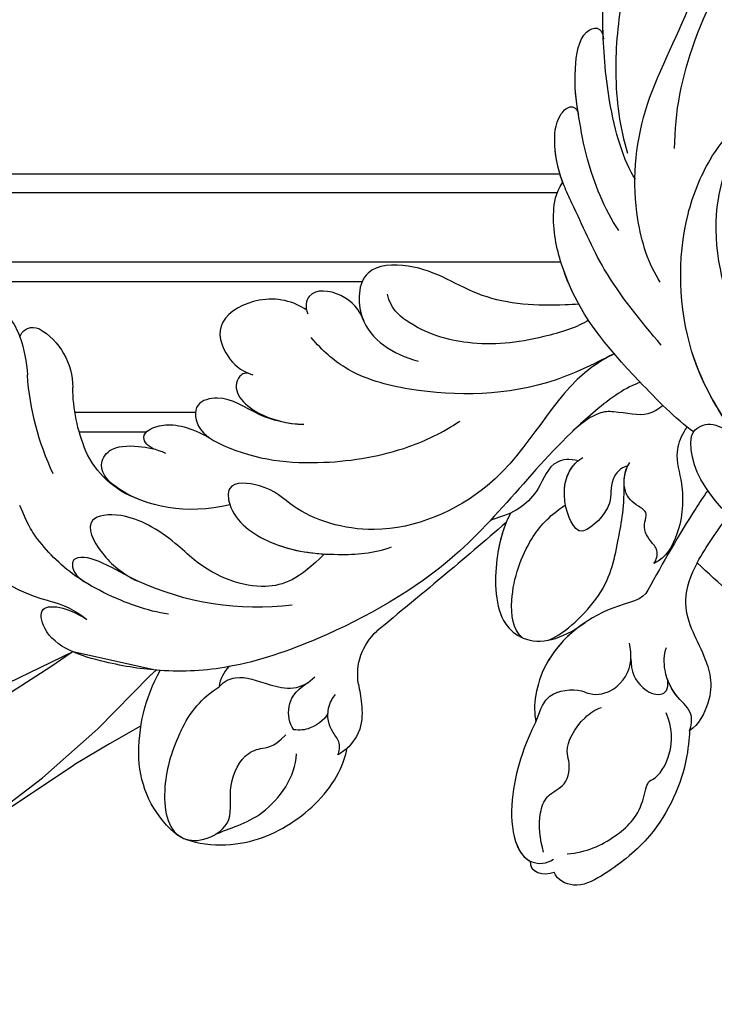
# Model space of a CAD drawing. Units: millimetres. Extents: x 4355 to 7715, y 1010 to 2198.
# Drawn here: x 7538 to 7546, y 1694 to 1706 of the extents above; entities that cross this region are included whole.
import ezdxf
from ezdxf.xclip import XClip

# ---------------------------------------------------------------- set-up
doc = ezdxf.new("R2010")
doc.units = ezdxf.units.MM
doc.header["$XCLIPFRAME"] = 2
doc.linetypes.add('DOT', pattern=[6.35, 0, -6.35])
doc.layers.add('H-08.木作(細線)', color=8, linetype='Continuous')
doc.layers.add('格子', color=1, linetype='Continuous')

# ---------------------------------------------------------------- blocks, each defined once
blk = doc.blocks.new('格子')
at = {"layer": '格子', "linetype": 'DOT', "ltscale": 2.5}
blk.add_lwpolyline([(0, -200), (3000, -200)], dxfattribs=at)
blk = doc.blocks.new('SE-21112L-d')
at = {"layer": 'H-08.木作(細線)'}
for centre, radius, start, end in [((134.0831975007131, 9.970336180160757), 17.59485165797007, 122.1803972835116, 152.4597907241092), ((-49.24703567565666, 152.0222885969733), 210.2250737775402, 314.9477291098165, 321.6253719030467), ((212.8683667927835, -77.27135706993727), 131.4228826289216, 133.0275466025077, 137.9957448240853), ((53.53265133753303, 49.66192960569492), 72.2095887202725, 301.4746102748515, 334.0867974871127), ((-24.51556460686334, 122.5221663110244), 178.9766890963501, 310.4308952666902, 321.3232393522077)]:
    blk.add_arc(centre, radius, start, end, dxfattribs=at)
blk = doc.blocks.new('SE-21118L-d')
at = {"layer": 'H-08.木作(細線)'}
for centre, radius, start, end in [((20.27617835760975, 39.25195541063181), 12.63455865557385, 5.293451746767877, 45.10526309978948), ((15.2448742128654, 44.56201155547842), 0.9676617575378649, 99.19057632566897, 194.9619398731456), ((19.81654312892715, 54.10638468506045), 9.803591107436988, 241.1779443596415, 257.0645083265699), ((12.98126137778672, 25.70373340763831), 19.41075958191503, 55.03409271521463, 76.16779682887879), ((18.73887482921054, 45.95349561530588), 4.723205922459157, 200.3344586032639, 260.2896809799292), ((15.72005956992143, 29.42602940785559), 12.0781094004748, 58.02834910026584, 79.39815541221503), ((39.2361803870408, 40.73352141520922), 6.387145503600609, 182.8353113268256, 209.4870338792578), ((18.61452708279467, 34.44071367124639), 6.294656138389573, 9.766094086053727, 56.20879589895071), ((11.13001756346421, 29.44516395428832), 19.98514102401991, 343.2414678158464, 14.91123477546342), ((40.19445490969883, 21.04079911606232), 11.58390988725857, 78.03702903785377, 109.5939974989281), ((41.07984826899701, 25.28608356456857), 7.247314768778064, 31.70482238576967, 77.92795886798886), ((17.15353189384405, 33.91800170943316), 19.25665116620344, 339.9087498865013, 354.1459226373578), ((41.90774953803702, 23.03668279106273), 6.985039023941947, 104.2785545172048, 137.8414342809621), ((45.20612979509679, 27.85336638339504), 2.387644024357862, 14.99352885091126, 31.32999590551585), ((37.1141814600669, 21.11966326429797), 3.706137487750773, 308.5796054233064, 320.9911671119914), ((33.57214986822873, 14.29837297179847), 4.132300863768722, 71.22178048177179, 127.6334719618797), ((-254.4654137750658, 346.0081432602146), 435.1890160814617, 309.4538858379771, 311.0008137544876), ((30.88895808252346, -26.8962234580215), 24.74887086690145, 109.6211323805462, 118.7408127766172), ((-8.629873340662016, -25.21638159596137), 37.97225570609392, 15.84207327902599, 34.72776388571214)]:
    blk.add_arc(centre, radius, start, end, dxfattribs=at)
for points, knots in [([(18.49754162133831, 50.69659502643958), (18.01700682998126, 51.16309862953858), (16.32886646311454, 52.13967084138039), (13.12369799379303, 51.40003863515926), (11.98377736504699, 49.42509551970147), (13.29660407318806, 46.81593583830158), (14.67190600228423, 45.77447654005118), (15.09380629990847, 45.52310161371292)], [0, 0, 0, 0, 1.921727168791798, 5.182216110367561, 6.931578282693587, 10.17301319496252, 11.53124732809713, 11.53124732809713, 11.53124732809713, 11.53124732809713]), ([(32.36074037877916, 32.05295451738016), (32.38072698544056, 33.52950570222856), (32.00198156670012, 35.87578401531914), (30.60427801301194, 39.68161516230225), (29.06278555457175, 41.67876315138642), (27.94066994727109, 42.70441658467757), (26.6509858585523, 43.54088957041336)], [0, 0, 0, 0, 4.643133485331014, 6.859274719881019, 10.50518097787454, 11.58029421952605, 11.58029421952605, 11.58029421952605, 11.58029421952605]), ([(36.30975742802184, 31.95391479171735), (36.43482708200827, 33.15678660574963), (36.49242434226835, 36.009332675613), (35.90514346884083, 40.12417790220115), (33.5534756725574, 40.99233007132261), (32.83936708409965, 39.47529953904814), (33.6763803003887, 37.5895985979962), (33.6763803003887, 37.5895985979962)], [40.3821925397209, 40.3821925397209, 40.3821925397209, 40.3821925397209, 43.79338999296404, 47.94238710305623, 49.41823002293744, 50.06819534303095, 53.47507429815973, 53.47507429815973, 53.47507429815973, 53.47507429815973]), ([(30.44217177723112, 34.58778598723188), (29.98060125140546, 36.14331687980825), (28.97111129443147, 38.42982801622702), (29.87109136842992, 39.31191535789526), (30.68054419953478, 39.22115898043853), (31.10614247966078, 38.25574345171458)], [0, 0, 0, 0, 6.06521082503358, 6.445129367845058, 7.490827996235605, 7.490827996235605, 7.490827996235605, 7.490827996235605]), ([(30.44217177723112, 34.58778598723188), (29.98060125140546, 36.14331687980825), (28.97111129443147, 38.42982801622702), (29.87109136842992, 39.31191535789526), (30.68054419953478, 39.22115898043853), (31.10614247966078, 38.25574345171458)], [0, 0, 0, 0, 6.06521082503358, 6.445129367845058, 7.490827996235605, 7.490827996235605, 7.490827996235605, 7.490827996235605]), ([(24.13604843882422, 29.13226816122733), (25.36716228926889, 32.01646321706812), (25.18327467988638, 36.03873295727044), (23.31196626255769, 38.6919652288334), (21.55301697658797, 38.1259468501321), (21.13965286952953, 36.27551195745946), (21.16768063331619, 34.86044754198065), (21.34711937570319, 34.15727729206264)], [0, 0, 0, 0, 6.791743365038865, 9.554753921974228, 11.09305697408681, 13.19141212954268, 14.8494688335322, 14.8494688335322, 14.8494688335322, 14.8494688335322]), ([(26.38192678473933, 22.06938145038771), (28.40575817411809, 23.48698926755674), (29.84394386408894, 25.71774763824237), (29.235932601081, 29.65608858889914), (26.82522623663317, 33.23818659219569), (25.81730874591085, 36.11479272771498), (26.71071461172323, 39.15800653094175), (29.04056152108751, 37.54953564561697), (30.16900439102392, 35.63031135663664), (30.44217177723112, 34.58778598723188)], [0, 0, 0, 0, 3.969007856887843, 8.802919835083312, 10.1416049912492, 13.72388272553604, 16.07324269203042, 19.10276509125503, 21.930285576887, 21.930285576887, 21.930285576887, 21.930285576887]), ([(21.20413535766784, 34.97936744693106), (21.12779626102201, 35.41887044917348), (20.38423904957381, 36.30702473670135), (19.13925902839037, 34.60023899304178), (19.27398600102242, 32.74983737625826), (19.77872488941284, 31.32272874736373)], [0, 0, 0, 0, 1.201519525252983, 2.953414724061365, 5.138050927178365, 5.138050927178365, 5.138050927178365, 5.138050927178365]), ([(21.20413535766784, 34.97936744693106), (21.12779626102201, 35.41887044917348), (20.38423904957381, 36.30702473670135), (19.13925902839037, 34.60023899304178), (19.27398600102242, 32.74983737625826), (19.77872488941284, 31.32272874736373)], [0, 0, 0, 0, 1.201519525252983, 2.953414724061365, 5.138050927178365, 5.138050927178365, 5.138050927178365, 5.138050927178365]), ([(21.20413535766784, 34.97936744693106), (21.12779626102201, 35.41887044917348), (20.38423904957381, 36.30702473670135), (19.13925902839037, 34.60023899304178), (19.27398600102242, 32.74983737625826), (19.77872488941284, 31.32272874736373)], [0, 0, 0, 0, 1.201519525252983, 2.953414724061365, 5.138050927178365, 5.138050927178365, 5.138050927178365, 5.138050927178365]), ([(17.7615848865571, 25.00541570170208), (17.93055699662727, 26.18303540997658), (17.72595809874838, 28.53772796180692), (16.55027706372857, 30.63074297637741), (17.56277652441713, 32.92680376610315), (19.49930169347135, 32.29376338067868), (20.81039256988515, 28.45228792500984), (20.46888734335153, 23.45658966393967), (18.56157778796842, 18.05525334457434), (16.68657129488929, 15.44054622314252), (15.68329377482223, 14.35099611697206)], [0, 0, 0, 0, 2.769228365289071, 6.179547561919512, 7.786462819776535, 9.72167230391709, 11.58999379407633, 18.56009915531271, 24.57169312047159, 28.41141451276459, 28.41141451276459, 28.41141451276459, 28.41141451276459]), ([(17.7615848865571, 25.00541570170208), (17.93055699662727, 26.18303540997658), (17.72595809874838, 28.53772796180692), (16.55027706372857, 30.63074297637741), (17.56277652441713, 32.92680376610315), (19.13597399824721, 32.41253338578554), (19.65110878540509, 31.59655957433097), (19.77872488941284, 31.32272874736373)], [0, 0, 0, 0, 2.769228365289071, 6.179547561919512, 7.786462819776535, 9.72167230391709, 10.57489469230382, 10.57489469230382, 10.57489469230382, 10.57489469230382]), ([(9.89377398490251, 26.16840807009157), (9.405956748600147, 27.11758663323053), (9.272106255342806, 29.49030256803144), (11.70056993779508, 32.47627795601875), (13.9058797388534, 31.35466455684855), (14.7993037649976, 30.05364702426414), (14.95649754342958, 29.08622383458896)], [0, 0, 0, 0, 3.142998353001051, 5.884648039046324, 8.76724374469543, 10.64283586888242, 10.64283586888242, 10.64283586888242, 10.64283586888242]), ([(9.89377398490251, 26.16840807009157), (9.405956748600147, 27.11758663323053), (9.272106255342806, 29.49030256803144), (11.70056993779508, 32.47627795601875), (13.9058797388534, 31.35466455684855), (14.7993037649976, 30.05364702426414), (14.95649754342958, 29.08622383458896)], [0, 0, 0, 0, 3.142998353001051, 5.884648039046324, 8.76724374469543, 10.64283586888242, 10.64283586888242, 10.64283586888242, 10.64283586888242]), ([(9.89377398490251, 26.16840807009157), (9.405956748600147, 27.11758663323053), (9.272106255342806, 29.49030256803144), (11.70056993779508, 32.47627795601875), (13.9058797388534, 31.35466455684855), (14.7993037649976, 30.05364702426414), (14.95649754342958, 29.08622383458896)], [0, 0, 0, 0, 3.142998353001051, 5.884648039046324, 8.76724374469543, 10.64283586888242, 10.64283586888242, 10.64283586888242, 10.64283586888242]), ([(14.88539935442896, 29.43345562904688), (14.94261724099124, 29.83350391761905), (16.1663084894717, 30.60817903930547), (17.7847460822195, 28.55410204115833), (17.87630504752815, 26.10619076940657), (17.76158488656438, 25.00541570178393)], [0, 0, 0, 0, 0.6830581347229404, 3.921920074781106, 6.705268494794, 6.705268494794, 6.705268494794, 6.705268494794]), ([(40.18498536914194, 29.80594078469585), (41.49577459089414, 30.21703688671414), (44.49551352767958, 30.5633712429501), (47.7207269372484, 29.40439482012061), (47.57382354563379, 26.90161797300038), (45.92066346191496, 25.05632976219749), (43.6974710703762, 25.97717848060051), (41.30389489111622, 25.50829552860341), (40.31643307175182, 24.09181084299257), (40.31707661543987, 23.32254230620788), (39.23366502562203, 22.59361861768753)], [5.070446874320053, 5.070446874320053, 5.070446874320053, 5.070446874320053, 8.697259884783577, 12.80949439978492, 14.55945864092108, 16.52642136314739, 18.88149433376583, 21.39718274169982, 22.74248374525048, 24.37353020036027, 24.37353020036027, 24.37353020036027, 24.37353020036027]), ([(9.241986443248607, 4.572849297329412), (9.61421033262377, 5.069347885067145), (12.39181770553478, 8.317625423085701), (19.18861794824261, 9.546119151281346), (24.90980605740697, 18.04843653533499), (24.04075610648215, 24.36408727271191), (22.27137055164712, 26.59649108634221), (22.51341066872192, 29.67118560973086), (25.09157248865449, 28.96937247546612), (26.69220894895625, 25.4238260944303), (26.41392107432694, 21.44038494803954), (25.76899911049622, 18.69351697471484), (25.11363469755088, 17.55808955615248)], [15.10981065905369, 15.10981065905369, 15.10981065905369, 15.10981065905369, 17.05773982173453, 28.8532069493298, 36.71516916687818, 42.49110305397727, 45.49465466668279, 47.52695641519347, 48.61176300469519, 52.10646053199691, 56.66346256775093, 60.26760538431731, 60.26760538431731, 60.26760538431731, 60.26760538431731]), ([(9.241986443248607, 4.572849297329412), (9.61421033262377, 5.069347885067145), (12.39181770553478, 8.317625423085701), (19.18861794824261, 9.546119151281346), (24.90980605740697, 18.04843653533499), (24.04075610648215, 24.36408727271191), (22.27137055164712, 26.59649108634221), (22.51341066872192, 29.67118560973086), (25.09157248865449, 28.96937247546612), (26.59470472870817, 25.6398062647022), (26.51888922458966, 23.05431314773614), (26.33516544497616, 21.69448850905246)], [15.10981065905369, 15.10981065905369, 15.10981065905369, 15.10981065905369, 17.05773982173453, 28.8532069493298, 36.71516916687818, 42.49110305397727, 45.49465466668279, 47.52695641519347, 48.61176300469519, 52.10646053199691, 56.10690401726394, 56.10690401726394, 56.10690401726394, 56.10690401726394]), ([(47.51248660253987, 28.47107364723706), (47.73530340843354, 27.69715721942248), (47.6460568602597, 24.58197327316634), (45.44790787163583, 20.915396443708), (42.16838446291149, 18.60345132046336), (39.95729875421603, 18.22167123152303), (39.42533388601078, 18.22241809997809)], [0, 0, 0, 0, 2.225705071457877, 6.80951794910613, 11.59283997467097, 13.52360713209051, 13.52360713209051, 13.52360713209051, 13.52360713209051]), ([(36.72980879275201, 27.72493404332295), (36.25134340866862, 27.42458448262369), (35.58487347800474, 26.30154806942573), (35.98640142314616, 24.85578324916901), (36.11584428607966, 22.50591480496746), (35.40771766023317, 21.60285965032494), (34.91132600862693, 21.28809308469704)], [0, 0, 0, 0, 1.26232893315561, 4.034048502468842, 5.499516316365573, 7.04957982277918, 7.04957982277918, 7.04957982277918, 7.04957982277918]), ([(10.89508998709425, 2.439166831202783), (11.34847088667811, 3.342903498639316), (15.94040498730101, 7.844146488687329), (24.83966660561782, 11.77962829614899), (31.69897245752873, 20.21684237670911), (34.49809973636366, 25.2677673181995), (35.23835273067743, 27.30302858504137)], [0.2595441871690465, 0.2595441871690465, 0.2595441871690465, 0.2595441871690465, 4.035407517734601, 17.75969243808441, 28.9184644078261, 35.61157631804068, 35.61157631804068, 35.61157631804068, 35.61157631804068]), ([(9.965557560386515, 22.12393146075374), (9.233297729599144, 22.49959023434985), (8.186903308374895, 23.85938810471816), (8.323268546173495, 26.27802962612077), (9.6499306103251, 26.35092262384478), (10.12950081608506, 26.04007577727589)], [0, 0, 0, 0, 2.058151062081832, 4.119186258094748, 5.132326452632579, 5.132326452632579, 5.132326452632579, 5.132326452632579]), ([(9.965557560386515, 22.12393146075374), (9.233297729599144, 22.49959023434985), (8.186903308374895, 23.85938810471816), (8.323268546173495, 26.27802962612077), (9.6499306103251, 26.35092262384478), (10.12950081608506, 26.04007577727589)], [0, 0, 0, 0, 2.058151062081832, 4.119186258094748, 5.132326452632579, 5.132326452632579, 5.132326452632579, 5.132326452632579]), ([(9.965557560386515, 22.12393146075374), (9.233297729599144, 22.49959023434985), (8.186903308374895, 23.85938810471816), (8.323268546173495, 26.27802962612077), (9.6499306103251, 26.35092262384478), (10.12950081608506, 26.04007577727589)], [0, 0, 0, 0, 2.058151062081832, 4.119186258094748, 5.132326452632579, 5.132326452632579, 5.132326452632579, 5.132326452632579]), ([(46.88715539466284, 26.23442229849184), (46.29407334268399, 25.36124346867905), (45.30328491856562, 22.99240816919723), (41.98676218718538, 21.40729556025576), (40.42111582029247, 21.63104097255632)], [0, 0, 0, 0, 3.780051211030375, 7.924404512154255, 7.924404512154255, 7.924404512154255, 7.924404512154255]), ([(9.241986443248607, 4.572849297329412), (10.30656192387323, 5.996464543824914), (13.13277745946471, 10.00440157388948), (14.37874732917044, 16.57144907172005), (13.86193899434511, 22.3376259191682), (12.50063664318077, 24.58090460698986), (11.69794981628729, 25.54476564295692)], [0, 0, 0, 0, 3.839205296500099, 13.76330915755908, 18.59329008375204, 21.52720835037769, 21.52720835037769, 21.52720835037769, 21.52720835037769]), ([(9.241986443248607, 4.572849297329412), (10.30656192387323, 5.996464543824914), (13.13277745946471, 10.00440157388948), (14.37874732917044, 16.57144907172005), (13.86193899434511, 22.3376259191682), (12.50063664318077, 24.58090460698986), (11.69794981628729, 25.54476564295692)], [0, 0, 0, 0, 3.839205296500099, 13.76330915755908, 18.59329008375204, 21.52720835037769, 21.52720835037769, 21.52720835037769, 21.52720835037769]), ([(6.256513846503367, 7.583181672811406), (6.333542453267, 7.887829029009481), (6.845029229520151, 10.06959156323319), (7.349726984404697, 14.47319442200933), (5.195726717818616, 18.49572235645337), (6.208861587434512, 23.1534846245022), (10.85141988550095, 22.52284534693717), (11.83644862228903, 19.74474287375961), (12.06764783119797, 17.9238628089679)], [50.07770149344638, 50.07770149344638, 50.07770149344638, 50.07770149344638, 51.00332349760568, 56.62206975355562, 62.09932001362949, 64.85038114349845, 67.9506435426291, 72.8661072311309, 72.8661072311309, 72.8661072311309, 72.8661072311309]), ([(6.256513846503367, 7.583181672811406), (6.333542453267, 7.887829029009481), (6.845029229520151, 10.06959156323319), (7.349726984404697, 14.47319442200933), (5.195726717818616, 18.49572235645337), (6.208861587434512, 23.1534846245022), (8.85929594353729, 22.79345295656003), (9.879991693702323, 22.18025365839458), (9.965557560386515, 22.12393146075738)], [50.07770149344638, 50.07770149344638, 50.07770149344638, 50.07770149344638, 51.00332349760568, 56.62206975355562, 62.09932001362949, 64.85038114349845, 67.9506435426291, 68.24607378902184, 68.24607378902184, 68.24607378902184, 68.24607378902184]), ([(6.256513846503367, 7.583181672811406), (6.333542453267, 7.887829029009481), (6.845029229520151, 10.06959156323319), (7.349726984404697, 14.47319442200933), (5.195726717818616, 18.49572235645337), (6.208861587434512, 23.1534846245022), (8.85929594353729, 22.79345295656003), (9.879991693702323, 22.18025365839458), (9.965557560386515, 22.12393146075738)], [50.07770149344638, 50.07770149344638, 50.07770149344638, 50.07770149344638, 51.00332349760568, 56.62206975355562, 62.09932001362949, 64.85038114349845, 67.9506435426291, 68.24607378902184, 68.24607378902184, 68.24607378902184, 68.24607378902184]), ([(38.79095295840307, 22.10200172092823), (38.40308545819789, 22.51827852763381), (37.37585539138308, 22.82954808952286), (36.18542096699457, 22.55995293182673), (35.39933673151609, 21.6903108795143)], [0, 0, 0, 0, 1.570727677813354, 2.902815053706762, 2.902815053706762, 2.902815053706762, 2.902815053706762]), ([(38.79095295840307, 22.10200172092823), (38.40308545819789, 22.51827852763381), (37.37585539138308, 22.82954808952286), (36.18542096699457, 22.55995293182673), (35.39933673151609, 21.6903108795143)], [0, 0, 0, 0, 1.570727677813354, 2.902815053706762, 2.902815053706762, 2.902815053706762, 2.902815053706762]), ([(37.21205794361231, 19.96344566191874), (37.50194645017109, 19.91382637314405), (38.61878063556287, 20.86703944821852), (38.76305472708555, 21.68646704154889), (38.79095295840307, 22.10200172092823)], [0, 0, 0, 0, 1.657692200298135, 2.82428840636574, 2.82428840636574, 2.82428840636574, 2.82428840636574]), ([(37.21205794361231, 19.96344566191874), (37.50194645017109, 19.91382637314405), (38.61878063556287, 20.86703944821852), (38.76305472708555, 21.68646704154889), (38.79095295840307, 22.10200172092823)], [0, 0, 0, 0, 1.657692200298135, 2.82428840636574, 2.82428840636574, 2.82428840636574, 2.82428840636574]), ([(7.230605371350975, 6.739263172086794), (7.865420976708265, 7.368826619647734), (9.382209812352812, 10.44771757049875), (10.47058242261483, 14.1829474108481), (10.07487504826349, 18.28303290382337), (8.7822653526855, 20.40234033920933), (7.843235565091163, 20.81982432523819)], [0, 0, 0, 0, 3.314060262047847, 8.842389008080458, 13.17928807437593, 14.83635456081389, 14.83635456081389, 14.83635456081389, 14.83635456081389]), ([(7.230605371350975, 6.739263172086794), (7.865420976708265, 7.368826619647734), (9.382209812352812, 10.44771757049875), (10.47058242261483, 14.1829474108481), (10.07487504826349, 18.28303290382337), (8.7822653526855, 20.40234033920933), (7.843235565091163, 20.81982432523819)], [0, 0, 0, 0, 3.314060262047847, 8.842389008080458, 13.17928807437593, 14.83635456081389, 14.83635456081389, 14.83635456081389, 14.83635456081389]), ([(39.99403164536125, 18.78687137722522), (39.73184354559271, 18.70877487458711), (39.09161133984526, 18.72640282224097), (38.35255726847026, 19.64230051698428), (37.17149537970909, 20.14876872688274), (36.14112148142522, 19.83126268360388), (35.89212715459507, 19.6446986487972)], [0, 0, 0, 0, 0.7746144130183916, 1.622895330205025, 3.328151098777432, 4.349042717799615, 4.349042717799615, 4.349042717799615, 4.349042717799615]), ([(34.90236153174556, 18.21071847787903), (35.30136054034301, 18.05745978245182), (36.17754004223025, 17.72240107061452), (38.24732182855587, 17.33406286990794), (39.42554253308117, 18.19952999823158), (39.42533388601078, 18.22241809997809)], [10.28145364714952, 10.28145364714952, 10.28145364714952, 10.28145364714952, 11.89575303817357, 13.66858224729185, 16.0709566136795, 16.0709566136795, 16.0709566136795, 16.0709566136795]), ([(8.09677594839377, 1.444373543301481), (6.663394810140744, 3.139710372006448), (4.123815751201619, 6.143406871929074), (0.4296052383906499, 8.511090180900283), (-2.066596352215129, 10.29971118653884), (-4.02779737889432, 11.15986749696367), (-6.126057100733306, 11.38148476280458), (-7.337335731830535, 10.58694567718976), (-7.157175906340854, 9.989794594328487), (-6.746381567416392, 9.85062734180974)], [0, 0, 0, 0, 6.569476731589226, 11.63940635918156, 12.95756731476617, 15.74112944404544, 17.79456744305854, 18.70160072833808, 19.60949729232484, 19.60949729232484, 19.60949729232484, 19.60949729232484]), ([(-1.907148091708223, 10.1222098693288), (-2.648169670803327, 10.55317720493167), (-4.120062361249438, 11.16961248368352), (-6.126057100733306, 11.38148476280458), (-7.337335731830535, 10.58694567718976), (-7.157175906340854, 9.989794594328487), (-6.746381567416392, 9.85062734180974)], [13.21014478934478, 13.21014478934478, 13.21014478934478, 13.21014478934478, 15.74112944404544, 17.79456744305854, 18.70160072833808, 19.60949729232484, 19.60949729232484, 19.60949729232484, 19.60949729232484]), ([(-1.907148091708223, 10.1222098693288), (-2.648169670803327, 10.55317720493167), (-4.120062361249438, 11.16961248368352), (-6.126057100733306, 11.38148476280458), (-7.337335731830535, 10.58694567718976), (-7.157175906340854, 9.989794594328487), (-6.746381567416392, 9.85062734180974)], [13.21014478934478, 13.21014478934478, 13.21014478934478, 13.21014478934478, 15.74112944404544, 17.79456744305854, 18.70160072833808, 19.60949729232484, 19.60949729232484, 19.60949729232484, 19.60949729232484]), ([(16.99208757032829, 5.736297278899656), (16.9593084505068, 6.422935763855094), (17.37346878289463, 7.768349225236307), (19.28849411078045, 7.993490514198129), (20.88657593878816, 9.040275212544657), (21.53152600463, 9.971672006074186), (21.96336983376023, 10.80545700802031), (22.00926409892782, 10.89406762923659), (22.05648119885518, 10.98696204647422), (22.10473168080716, 11.08320291172254)], [0, 0, 0, 0, 1.15888276322771, 3.457779218047683, 5.24043847306547, 6.939379477920826, 6.939379477920826, 6.939379477920826, 7.119934678000426, 7.119934678000426, 7.119934678000426, 7.119934678000426]), ([(16.99208757032829, 5.736297278899656), (16.9593084505068, 6.422935763855094), (17.37346878289463, 7.768349225236307), (19.28849411078045, 7.993490514198129), (20.88657593878816, 9.040275212544657), (21.53152600463, 9.971672006074186), (21.96336983376023, 10.80545700802031), (22.00926409892782, 10.89406762923659), (22.05648119885518, 10.98696204647422), (22.10473168080716, 11.08320291172254)], [0, 0, 0, 0, 1.15888276322771, 3.457779218047683, 5.24043847306547, 6.939379477920826, 6.939379477920826, 6.939379477920826, 7.119934678000543, 7.119934678000543, 7.119934678000543, 7.119934678000543]), ([(0.7490252489697014, 5.715349496143062), (-0.5425058563232596, 6.935085533853453), (-3.360401820009429, 8.653767665290616), (-6.544492068624095, 9.788612243116404), (-9.208506367900554, 10.69300961314548), (-12.77266736153615, 10.72657802607773), (-13.12498131464599, 9.223649387649857), (-12.18590645844597, 9.028160003253106)], [0, 0, 0, 0, 5.227946789083945, 8.552441508573699, 12.04342629087068, 14.45585580217028, 16.41651488299077, 16.41651488299077, 16.41651488299077, 16.41651488299077]), ([(-6.757738111093204, 9.85454377865517), (-7.657332857113943, 10.16466961420701), (-9.327175064569019, 10.69412727304461), (-12.77266736153615, 10.72657802607773), (-13.12498131464599, 9.223649387649857), (-12.18590645844597, 9.028160003253106)], [8.81427573533929, 8.81427573533929, 8.81427573533929, 8.81427573533929, 12.04342629087068, 14.45585580217028, 16.41651488299077, 16.41651488299077, 16.41651488299077, 16.41651488299077]), ([(-6.757738111093204, 9.85454377865517), (-7.657332857113943, 10.16466961420701), (-9.327175064569019, 10.69412727304461), (-12.77266736153615, 10.72657802607773), (-13.12498131464599, 9.223649387649857), (-12.18590645844597, 9.028160003253106)], [8.81427573533929, 8.81427573533929, 8.81427573533929, 8.81427573533929, 12.04342629087068, 14.45585580217028, 16.41651488299077, 16.41651488299077, 16.41651488299077, 16.41651488299077]), ([(13.65537345305711, -1.79374180670311), (12.98120790360917, -0.4135024733350292), (9.926451898794767, 3.839911021754233), (6.316225276230398, 8.332269942860876), (1.01578803224038, 10.4398775602549), (-1.025913648507412, 10.48863016322321), (-1.907141964595212, 10.1222141285798)], [0, 0, 0, 0, 5.555398444534323, 15.73086799556847, 18.98571888621358, 20.43079929195391, 20.43079929195391, 20.43079929195391, 20.43079929195391]), ([(13.65537345305711, -1.79374180670311), (12.98120790360917, -0.4135024733350292), (9.926451898794767, 3.839911021754233), (6.316225276230398, 8.332269942860876), (1.01578803224038, 10.4398775602549), (-1.025913648507412, 10.48863016322321), (-1.907141964595212, 10.1222141285798)], [0, 0, 0, 0, 5.555398444534323, 15.73086799556847, 18.98571888621358, 20.43079929195391, 20.43079929195391, 20.43079929195391, 20.43079929195391]), ([(6.256513846503367, 7.583181672811406), (5.499299014638382, 8.189382153567749), (3.756357346694131, 9.350147695105079), (1.01578803224038, 10.4398775602549), (-1.025913648507412, 10.48863016322321), (-1.907141964595212, 10.1222141285798)], [12.73953435925501, 12.73953435925501, 12.73953435925501, 12.73953435925501, 15.73086799556847, 18.98571888621358, 20.43079929195391, 20.43079929195391, 20.43079929195391, 20.43079929195391]), ([(-2.987201215266396, 5.176403817871687), (-4.011642832581856, 6.187956874808151), (-7.79288573748272, 8.019065751870585), (-12.81833399115931, 9.212348757790096), (-16.22253105845084, 9.775120668486124), (-19.25781352186823, 9.651090721466062), (-20.66680258908673, 9.17132386159301)], [0, 0, 0, 0, 6.15863934717905, 11.56068960510627, 15.41946388381931, 18.36740394088767, 18.36740394088767, 18.36740394088767, 18.36740394088767]), ([(-2.987201215266396, 5.176403817871687), (-4.011642832581856, 6.187956874808151), (-7.79288573748272, 8.019065751870585), (-12.81833399115931, 9.212348757790096), (-16.22253105845084, 9.775120668486124), (-19.25781352186823, 9.651090721466062), (-20.66680258908673, 9.17132386159301)], [0, 0, 0, 0, 6.15863934717905, 11.56068960510627, 15.41946388381931, 18.36740394088767, 18.36740394088767, 18.36740394088767, 18.36740394088767]), ([(-12.22062534924407, 9.035717256999305), (-12.54292541830728, 9.105746714121778), (-14.03289641551601, 9.413136668334118), (-16.22253105845084, 9.775120668486124), (-19.25781352186823, 9.651090721466062), (-20.66680258908673, 9.17132386159301)], [10.51452898289137, 10.51452898289137, 10.51452898289137, 10.51452898289137, 11.56068960510627, 15.41946388381931, 18.36740394088767, 18.36740394088767, 18.36740394088767, 18.36740394088767]), ([(21.36221370465864, 9.775836970502496), (22.25832691553296, 10.09802260006381), (24.84602167926278, 10.41684399194946), (28.82670031660018, 9.579790138038334), (30.32723527272537, 6.775568773314262), (29.47887024176816, 4.813615706949349), (28.0035375462212, 3.395312984405791)], [0, 0, 0, 0, 3.703744660543058, 8.284682987083265, 10.28994277671151, 15.17637999268502, 15.17637999268502, 15.17637999268502, 15.17637999268502]), ([(22.85364924656824, 10.11815445247521), (23.42347633486133, 10.19013227653886), (25.54916043306366, 10.2689885488644), (28.82670031660018, 9.579790138038334), (30.32723527272537, 6.775568773314262), (29.47887024176816, 4.813615706949349), (28.0035375462212, 3.395312984405791)], [1.817593983300662, 1.817593983300662, 1.817593983300662, 1.817593983300662, 3.703744660543058, 8.284682987083265, 10.28994277671151, 15.17637999268502, 15.17637999268502, 15.17637999268502, 15.17637999268502]), ([(-12.51313319443216, -30.18340011344662), (-14.4108573413796, -29.08116710656213), (-18.26294728948051, -26.56133241055522), (-23.34193608940041, -20.21482476480014), (-25.82747022276089, -13.91334178795023), (-26.51920086928658, -6.406277565772143), (-25.65592390769234, -0.8237082757186727), (-24.01501616461246, 2.879017949020636), (-22.01282652627924, 5.123218193020875), (-19.67825572132642, 6.166780399397794), (-18.49024584672952, 7.480064974031848), (-19.47351765595886, 9.088771760877535), (-21.39893576584655, 9.294956429997), (-22.94690312023522, 8.826201367581234), (-23.82642405231672, 7.936597538836395), (-24.070933615596, 7.374511251436161)], [0, 0, 0, 0, 5.971336634721742, 13.60307809457911, 21.76517621924826, 27.91068203165765, 35.46242614866967, 38.2420343425614, 40.53632160859426, 42.89017001615619, 44.64973843813357, 46.00381439598485, 47.63167589605188, 49.43066234720533, 50.91145961393142, 50.91145961393142, 50.91145961393142, 50.91145961393142]), ([(-18.82493570202132, 7.682633463627099), (-17.68309341843633, 8.10464841760313), (-14.90283221617938, 8.347170279436796), (-9.720387503784877, 7.94022259175199), (-6.283335439253278, 6.855342027612096), (-4.675576326404553, 6.033370738968188)], [30.6877994067887, 30.6877994067887, 30.6877994067887, 30.6877994067887, 34.11943862225625, 39.18856323661001, 45.04473931352444, 45.04473931352444, 45.04473931352444, 45.04473931352444]), ([(-18.82493570202132, 7.682633463627099), (-17.68309341843633, 8.10464841760313), (-14.90283221617938, 8.347170279436796), (-9.720387503784877, 7.94022259175199), (-6.283335439253278, 6.855342027612096), (-4.675576326404553, 6.033370738968188)], [30.6877994067887, 30.6877994067887, 30.6877994067887, 30.6877994067887, 34.11943862225625, 39.18856323661001, 45.04473931352444, 45.04473931352444, 45.04473931352444, 45.04473931352444]), ([(29.80238646130238, 7.496307208408325), (29.34520328055441, 8.277053729345425), (26.76864181248311, 9.034893904002274), (23.10126515013326, 8.352269511931809), (21.2030651287314, 7.199052851609849), (20.1742792104742, 6.126784016435522)], [0, 0, 0, 0, 2.627873571751295, 6.773511283180656, 9.652200043018457, 9.652200043018457, 9.652200043018457, 9.652200043018457]), ([(12.21319982305067, 0.608645256193995), (12.52597329243508, 0.894039772088945), (13.29163095114563, 1.720959697111539), (13.08660927322126, 3.489012429509785), (13.40901306881642, 5.221315805967606), (15.01878677941204, 6.488504043655666)], [52.74334529684703, 52.74334529684703, 52.74334529684703, 52.74334529684703, 53.99683740518739, 56.16877601294307, 57.5494398821636, 57.5494398821636, 57.5494398821636, 57.5494398821636]), ([(12.21319982305067, 0.608645256193995), (12.52597329243508, 0.894039772088945), (13.29163095114563, 1.720959697111539), (13.08660927322126, 3.489012429509785), (13.40901306881642, 5.221315805967606), (15.01878677941204, 6.488504043655666)], [52.74334529684703, 52.74334529684703, 52.74334529684703, 52.74334529684703, 53.99683740518739, 56.16877601294307, 57.5494398821636, 57.5494398821636, 57.5494398821636, 57.5494398821636]), ([(16.77333437474226, 2.325511007699788), (16.95851476244206, 2.807867718066518), (18.13499507795132, 3.463804528712899), (19.71733814036634, 2.713434420204976), (21.92035751498406, 4.39149624456968), (21.71721286425964, 5.396928627053057), (19.30784015419704, 6.799276798766186), (17.31101246670369, 6.211301969213309), (16.71228222748687, 5.495227789023374)], [0, 0, 0, 0, 1.190614484960212, 2.930892452089335, 5.596457251942956, 6.683060957426044, 9.590848102329568, 12.00103513710333, 12.00103513710333, 12.00103513710333, 12.00103513710333]), ([(16.77333437474226, 2.325511007699788), (16.95851476244206, 2.807867718066518), (18.13499507795132, 3.463804528712899), (19.71733814036634, 2.713434420204976), (21.92035751498406, 4.39149624456968), (21.71721286425964, 5.396928627053057), (19.43894910759627, 6.72296631332938), (17.57275246836434, 6.280841466084894), (16.99029873804466, 5.777929748051974)], [0, 0, 0, 0, 1.190614484960212, 2.930892452089335, 5.596457251942956, 6.683060957426044, 9.590848102329568, 11.65252222334065, 11.65252222334065, 11.65252222334065, 11.65252222334065]), ([(35.39867116394817, 5.586380716545136), (36.13435329063577, 5.836573069262158), (38.39072161289732, 6.425191805961731), (43.06592022181212, 6.44257222683882), (45.30345123657389, 4.480864279817979), (44.99742519771462, 3.168311954166711), (44.60688723337444, 2.761404575735469)], [0, 0, 0, 0, 3.339583265722994, 8.592551965815396, 10.51504546399168, 12.02665474030529, 12.02665474030529, 12.02665474030529, 12.02665474030529]), ([(35.39867116394817, 5.586380716545136), (36.13435329063577, 5.836573069262158), (38.39072161289732, 6.425191805961731), (43.00097472718699, 6.442330786820094), (44.83830307955577, 4.887509054266957), (45.00199961326507, 4.35419017534241)], [0, 0, 0, 0, 3.339583265722994, 8.592551965815396, 10.36897577031507, 10.36897577031507, 10.36897577031507, 10.36897577031507]), ([(35.39867116394817, 5.586380716545136), (36.13435329063577, 5.836573069262158), (38.39072161289732, 6.425191805961731), (43.00097472718699, 6.442330786820094), (44.83830307955577, 4.887509054266957), (45.00199961326507, 4.35419017534241)], [0, 0, 0, 0, 3.339583265722994, 8.592551965815396, 10.36897577031507, 10.36897577031507, 10.36897577031507, 10.36897577031507]), ([(3.787531665733695, 2.25956885524738), (2.676970414275274, 3.295513868777562), (-1.046813439741527, 5.208331452824495), (-8.099174460799986, 5.86268310451851), (-14.58409633652991, 3.41155248845007), (-20.39504998765551, 2.798372419044426), (-21.98890804523035, 4.458015786586657), (-22.03196928872421, 4.864192316441404)], [0, 0, 0, 0, 4.592084096297532, 11.99616787460111, 19.95020359166516, 25.12603105275361, 26.62093067959195, 26.62093067959195, 26.62093067959195, 26.62093067959195]), ([(3.787531665733695, 2.25956885524738), (2.676970414275274, 3.295513868777562), (-1.046813439741527, 5.208331452824495), (-8.099174460799986, 5.86268310451851), (-14.58409633652991, 3.41155248845007), (-20.39504998765551, 2.798372419044426), (-21.98890804523035, 4.458015786586657), (-22.03196928872421, 4.864192316441404)], [0, 0, 0, 0, 4.592084096297532, 11.99616787460111, 19.95020359166516, 25.12603105275361, 26.62093067959195, 26.62093067959195, 26.62093067959195, 26.62093067959195]), ([(29.67162344771714, 5.767799886750254), (29.23311611659665, 4.872698416075764), (25.84133095301149, 2.169919184061655), (22.45065165232154, 2.127829317175383), (19.81173322670293, 2.033833293628049), (18.10434899407483, 2.332695557204715)], [0, 0, 0, 0, 3.814628358064398, 8.17585183709371, 11.53716935378947, 11.53716935378947, 11.53716935378947, 11.53716935378947]), ([(25.04508718323996, -0.5218462053990152), (25.76596882324884, -0.3677770317281102), (26.76862796108253, 2.595306243960295), (30.73540414046511, 6.081732150879361), (34.35994212873265, 6.01821674761959), (35.39867116394817, 5.586380716545136)], [0, 0, 0, 0, 3.017584982245551, 8.485348994825474, 12.50396807317349, 12.50396807317349, 12.50396807317349, 12.50396807317349]), ([(25.04508718323996, -0.5218462053990152), (25.76596882324884, -0.3677770317281102), (26.76862796108253, 2.595306243960295), (30.73540414046511, 6.081732150879361), (34.35994212873265, 6.01821674761959), (35.39867116394817, 5.586380716545136)], [0, 0, 0, 0, 3.017584982245551, 8.485348994825474, 12.50396807317349, 12.50396807317349, 12.50396807317349, 12.50396807317349]), ([(28.28177247765052, 3.673191550871707), (29.18165460045202, 4.534924827745272), (31.59136712827967, 6.066732491743096), (34.35994212873265, 6.01821674761959), (35.39867116394817, 5.586380716545136)], [5.257868527439998, 5.257868527439998, 5.257868527439998, 5.257868527439998, 8.485348994825474, 12.50396807317349, 12.50396807317349, 12.50396807317349, 12.50396807317349]), ([(35.39867116394817, 5.586380716545136), (34.3804199672777, 5.418505870761692), (33.1788945310218, 5.165869311288589), (32.58946428776471, 3.228998410483655), (32.95023729499735, 1.901765819241518), (32.30521430830049, 0.3132462597768608), (30.41724019172761, -0.4110430540631569), (29.27187770594537, -0.02755131039066328), (28.8900906257004, 0.1002791318778691)], [0, 0, 0, 0, 1.633780870600061, 3.772449448454864, 4.429226573638822, 6.247488834355829, 8.61431739525484, 9.797729746069507, 9.797729746069507, 9.797729746069507, 9.797729746069507]), ([(35.39867116394817, 5.586380716545136), (34.3804199672777, 5.418505870761692), (33.1788945310218, 5.165869311288589), (32.58946428776471, 3.228998410483655), (32.95023729499735, 1.901765819241518), (32.30521430830049, 0.3132462597768608), (30.79820909532646, -0.2648907825050628), (29.98045897256452, -0.1812818820799293), (29.94734687413074, -0.1772608816208958)], [0, 0, 0, 0, 1.633780870600061, 3.772449448454864, 4.429226573638822, 6.247488834355829, 8.61431739525484, 8.714434827120554, 8.714434827120554, 8.714434827120554, 8.714434827120554]), ([(44.24416286105043, 3.525616471171816), (43.40163658835445, 3.925461223800994), (42.0139393219979, 4.331039326166319), (40.25807058221471, 4.063356504611875), (39.34200817341116, 2.569692720335297), (37.83526484410322, 2.77126736646369), (36.71164561246769, 3.338369736422464), (34.86263493882507, 2.716862522395786), (33.81605590132312, 1.657809779791023), (33.62704073320128, 1.275065364983675)], [0, 0, 0, 0, 2.59377380037756, 3.85176807980533, 5.253573035282294, 6.99097513559494, 7.828196524978372, 10.42848207694697, 11.64303856312162, 11.64303856312162, 11.64303856312162, 11.64303856312162]), ([(-12.51122248648971, -29.46221114627042), (-14.42882716405074, -27.7064274523791), (-18.52316938185322, -23.95759465729589), (-22.3666602084013, -17.48213103389753), (-23.95665779218325, -12.80103874236738), (-24.30354428428473, -8.899231395271272), (-24.38266416090846, -4.563815246764534), (-22.82371560606043, -0.7656028727542434), (-22.19783062413262, 1.767131343342044), (-22.05052442908709, 3.188956722500734), (-22.85056543908649, 3.774296796656927), (-23.56284846196286, 3.28093232176434), (-23.83274283491846, 2.897355747487381)], [0, 0, 0, 0, 7.713533579645779, 16.4694248783977, 22.07809275243987, 23.28521286883713, 28.04651763735081, 33.66978289169521, 34.97232098698134, 36.1426865767312, 36.86667094754518, 37.07699724755153, 37.07699724755153, 37.07699724755153, 37.07699724755153]), ([(-5.541014132100827, 2.853685888254404), (-8.052491126010864, 3.272167974460899), (-13.25368538961993, 3.130953864537332), (-20.17755819148806, 0.9103179870799067), (-22.59481489363316, -4.205310052502682), (-19.1624710428332, -5.455568677701194), (-17.42768417342813, -5.220294972831653), (-15.78409984559767, -4.109049082376259), (-15.04788276872932, -3.049884714660038)], [0, 0, 0, 0, 7.53255925891311, 15.81398370780943, 18.77650291101799, 21.95607497171148, 24.85134330727707, 26.43521898958135, 26.43521898958135, 26.43521898958135, 26.43521898958135]), ([(-5.541014132100827, 2.853685888254404), (-8.052491126010864, 3.272167974460899), (-13.25368538961993, 3.130953864537332), (-20.17755819148806, 0.9103179870799067), (-22.59481489363316, -4.205310052502682), (-19.1624710428332, -5.455568677701194), (-17.42768417342813, -5.220294972831653), (-15.78409984559767, -4.109049082376259), (-15.04788276872932, -3.049884714660038)], [0, 0, 0, 0, 7.53255925891311, 15.81398370780943, 18.77650291101799, 21.95607497171148, 24.85134330727707, 26.43521898958135, 26.43521898958135, 26.43521898958135, 26.43521898958135]), ([(23.1508759507451, -0.624234469597468), (22.86046830719351, -0.7795991064058398), (22.11374824725863, -0.7800802069350539), (21.52294509687272, 0.099484592542467), (20.79635009590493, 0.5907673167157554), (19.65323384940348, 0.3830324475093221), (19.34472005242787, 1.385891029915001), (18.66542806944562, 2.395837662484155), (17.15187092196356, 2.516795886055661), (16.49965256973883, 2.226631096928941)], [0, 0, 0, 0, 0.7522220588550382, 1.523653654892338, 3.09752326551387, 3.676285674208847, 4.530761251754591, 6.124396116371681, 8.00511935420125, 8.00511935420125, 8.00511935420125, 8.00511935420125]), ([(23.1508759507451, -0.624234469597468), (22.86046830719351, -0.7795991064058398), (22.11374824725863, -0.7800802069350539), (21.52294509687272, 0.099484592542467), (20.79635009590493, 0.5907673167157554), (19.65323384940348, 0.3830324475093221), (19.34472005242787, 1.385891029915001), (18.70548543497353, 2.336281827231687), (17.36905194262727, 2.495299046376203), (16.77333437474226, 2.325511007699788)], [0, 0, 0, 0, 0.7522220588550382, 1.523653654892338, 3.09752326551387, 3.676285674208847, 4.530761251754591, 6.124396116371681, 7.749851108183895, 7.749851108183895, 7.749851108183895, 7.749851108183895]), ([(34.18681700087836, -5.047066104528312), (34.37670007249471, -5.070612332147903), (36.95468764046745, -5.362793904311729), (41.33463529432265, -4.301935425087322), (44.50946050779385, -1.565132610109686), (46.36932004842311, 0.6852106254400496), (46.07440007874175, 2.160195195036067), (45.53469741950903, 2.523639102339985), (45.4681964168085, 2.55955116660698)], [0, 0, 0, 0, 2.964251485116761, 9.5469254432426, 13.60017063515586, 15.56065602761599, 17.24170372096565, 17.452219888079, 17.452219888079, 17.452219888079, 17.452219888079]), ([(20.19184106863759, -13.8275270632148), (19.48363744285962, -11.76771578081571), (17.6391841879049, -9.092105507939777), (13.12390077687087, -4.326622278616014), (8.530354613187228, -0.02837346617252479), (0.4381042580826033, 1.74941643861348), (-4.932160935826687, 0.5204167792790031), (-6.851538558647007, -0.4414468492059314), (-7.631403026211046, -1.150321398316009)], [0, 0, 0, 0, 6.952387529137388, 10.25614639841708, 18.32802929187952, 27.29015603508595, 31.25175155540513, 34.09369225489046, 34.09369225489046, 34.09369225489046, 34.09369225489046]), ([(14.0224191806301, -5.311892235302366), (12.19032459145456, -3.455802049823433), (8.371828596642445, 0.006453181478718761), (0.4381042580826033, 1.74941643861348), (-4.932160935826687, 0.5204167792790031), (-6.851538558647007, -0.4414468492059314), (-7.631403026211046, -1.150321398316009)], [10.66744727325481, 10.66744727325481, 10.66744727325481, 10.66744727325481, 18.32802929187952, 27.29015603508595, 31.25175155540513, 34.09369225489046, 34.09369225489046, 34.09369225489046, 34.09369225489046]), ([(44.07191592225354, 1.882787785621986), (43.74076200836498, 0.5857012999285871), (42.61821025856989, -1.066098954962399), (40.47049021946805, -2.750092694810519), (38.17180047174406, -2.708827128099074), (37.58274466950024, -3.830650750941459), (35.00024549924638, -4.467884136216526), (33.25039425616342, -3.222215075228632)], [0, 0, 0, 0, 3.821941610140823, 6.835932431473877, 8.049068970259396, 8.660686213458106, 13.54739911860781, 13.54739911860781, 13.54739911860781, 13.54739911860781]), ([(13.38271696911033, -1.267726207857777), (13.51589462043557, -1.213631157985219), (14.12749893904765, -0.9873008168342494), (15.51315116873229, -0.7082885278268805), (17.4727245998547, -1.827769352220457), (20.57786835758088, -2.149164876927898), (22.59229760669768, -1.393514772917115), (23.1508759507451, -0.624234469597468)], [19.17511808915052, 19.17511808915052, 19.17511808915052, 19.17511808915052, 19.60856259245697, 21.1497658301912, 23.49222902582597, 26.68054084858795, 29.03494370731402, 29.03494370731402, 29.03494370731402, 29.03494370731402]), ([(13.38271696911033, -1.267726207857777), (13.51589462043557, -1.213631157985219), (14.12749893904765, -0.9873008168342494), (15.51315116873229, -0.7082885278268805), (17.4727245998547, -1.827769352220457), (20.57786835758088, -2.149164876927898), (22.59229760669768, -1.393514772917115), (23.1508759507451, -0.624234469597468)], [19.17511808915052, 19.17511808915052, 19.17511808915052, 19.17511808915052, 19.60856259245697, 21.1497658301912, 23.49222902582597, 26.68054084858795, 29.03494370731402, 29.03494370731402, 29.03494370731402, 29.03494370731402]), ([(17.5033455292396, -3.452627654256503), (17.95593022906905, -3.242837836103718), (20.41790517879053, -2.148729813875434), (22.96818463287127, -1.252070067862405), (25.04508718323996, -0.5218462053990152)], [21.61594761536122, 21.61594761536122, 21.61594761536122, 21.61594761536122, 23.10806238569467, 29.65459422456733, 29.65459422456733, 29.65459422456733, 29.65459422456733]), ([(29.94734687407981, -0.1772608816172578), (30.81025036341089, -0.288809949320239), (31.84870149290873, -1.063328734337119), (32.28342144690032, -2.631432408200453), (31.6184475752998, -3.163060469924858), (30.95469422152019, -2.944127395306168)], [0, 0, 0, 0, 2.196123534975079, 3.746340923934883, 5.009613152280423, 5.009613152280423, 5.009613152280423, 5.009613152280423]), ([(29.94734687407981, -0.1772608816172578), (30.81025036341089, -0.288809949320239), (31.84870149290873, -1.063328734337119), (32.28342144690032, -2.631432408200453), (31.6184475752998, -3.163060469924858), (30.95469422152019, -2.944127395306168)], [0, 0, 0, 0, 2.196123534975079, 3.746340923934883, 5.009613152280423, 5.009613152280423, 5.009613152280423, 5.009613152280423]), ([(5.74107848548374, -63.79387813639823), (8.196176037414261, -62.82863423120398), (14.68046962387962, -57.64969601322355), (21.60620842671415, -47.29574615117599), (22.72420210012569, -32.1399669928087), (19.49583428842379, -18.61031435294444), (13.78994561077343, -9.618771877470863), (6.145274431826692, -3.104011750317113), (-1.340351364186063, -0.1181952639026349), (-7.094887674651545, -1.338686186580162), (-9.979917145687068, -3.404588331453851), (-12.29564065539671, -4.651554347044112), (-14.93847395847479, -4.497054246701737), (-15.20100577288031, -2.361603758465208), (-14.51328266891869, -1.962965088281635), (-14.27711833305148, -1.826072440275311)], [0, 0, 0, 0, 8.323687396283226, 21.45897168612039, 37.98558493733321, 52.34337390777729, 61.96412751504563, 71.25020483604649, 79.75926686738777, 84.66809437000782, 88.06625555639415, 90.17164111855665, 92.71264226696172, 94.19267423198932, 94.96672800034285, 94.96672800034285, 94.96672800034285, 94.96672800034285]), ([(5.74107848548374, -63.79387813639823), (8.196176037414261, -62.82863423120398), (14.68046962387962, -57.64969601322355), (21.60620842671415, -47.29574615117599), (22.72420210012569, -32.1399669928087), (19.49583428842379, -18.61031435294444), (13.78994561077343, -9.618771877470863), (6.145274431826692, -3.104011750317113), (-1.340351364186063, -0.1181952639026349), (-7.094887674651545, -1.338686186580162), (-9.979917145687068, -3.404588331453851), (-12.29564065539671, -4.651554347044112), (-14.93847395847479, -4.497054246701737), (-15.20100577288031, -2.361603758465208), (-14.51328266891869, -1.962965088281635), (-14.27711833305148, -1.826072440275311)], [0, 0, 0, 0, 8.323687396283226, 21.45897168612039, 37.98558493733321, 52.34337390777729, 61.96412751504563, 71.25020483604649, 79.75926686738777, 84.66809437000782, 88.06625555639415, 90.17164111855665, 92.71264226696172, 94.19267423198932, 94.96672800034285, 94.96672800034285, 94.96672800034285, 94.96672800034285]), ([(23.67779081352273, -38.64592857572188), (24.6276307748376, -36.50850949578853), (25.64652085112539, -30.17539267127722), (25.8048449661328, -25.9742724089856), (25.17749586777427, -17.06554263084035), (21.95616706320652, -9.38026929112948), (16.96402720960396, -1.816345203590572), (13.49361260594378, -1.673063403347442), (12.41071930454564, -3.238103779326593), (13.64465034744717, -4.9937434679332), (14.5711933433231, -5.895351564302473)], [0, 0, 0, 0, 7.653921618113395, 16.33088537417055, 18.98723825833114, 30.51789564509112, 39.90355249270556, 40.8107142159543, 42.03980685912568, 44.53807748331479, 44.53807748331479, 44.53807748331479, 44.53807748331479]), ([(34.18681700087836, -5.047066104528312), (33.81432825057345, -5.114137681654029), (32.78644665486718, -5.075656046608856), (32.05467766445145, -3.652248159783085), (30.57690453527539, -2.591670215730119), (29.29168967819351, -2.381527171074595), (28.75133200065102, -2.474092540011043)], [0, 0, 0, 0, 1.033917050320809, 2.610311141818781, 4.629522893959952, 6.109583646109463, 6.109583646109463, 6.109583646109463, 6.109583646109463]), ([(22.57831185528994, -3.584428836579036), (23.53878739195716, -3.271587540662267), (26.00874931825456, -2.833897544964884), (28.34536175059111, -4.981459241112134), (31.20032123320198, -6.415316619930309), (33.68106706848994, -5.59133541475876), (34.18681700087836, -5.047066104528312)], [33.63227184065708, 33.63227184065708, 33.63227184065708, 33.63227184065708, 36.50905131648626, 41.33765865808946, 44.5652254859624, 46.30219439683529, 46.30219439683529, 46.30219439683529, 46.30219439683529]), ([(22.57831185528994, -3.584428836579036), (23.53878739195716, -3.271587540662267), (26.00874931825456, -2.833897544964884), (28.34536175059111, -4.981459241112134), (31.20032123320198, -6.415316619930309), (33.68106706848994, -5.59133541475876), (34.18681700087836, -5.047066104528312)], [33.63227184065708, 33.63227184065708, 33.63227184065708, 33.63227184065708, 36.50905131648626, 41.33765865808946, 44.5652254859624, 46.30219439683529, 46.30219439683529, 46.30219439683529, 46.30219439683529]), ([(22.57831185528994, -3.584428836579036), (23.53878739195716, -3.271587540662267), (26.00874931825456, -2.833897544964884), (28.34536175059111, -4.981459241112134), (31.20032123320198, -6.415316619930309), (33.68106706848994, -5.59133541475876), (34.18681700087836, -5.047066104528312)], [33.63227184065708, 33.63227184065708, 33.63227184065708, 33.63227184065708, 36.50905131648626, 41.33765865808946, 44.5652254859624, 46.30219439683529, 46.30219439683529, 46.30219439683529, 46.30219439683529]), ([(34.18681700087836, -5.047066104528312), (33.81432825057345, -5.114137681654029), (32.78644665486718, -5.075656046608856), (32.15737091676056, -3.8520029829142), (31.3705102130516, -3.184006815798966), (30.95469422162932, -2.944127395368923)], [0, 0, 0, 0, 1.033917050320809, 2.610311141818781, 3.979835945171936, 3.979835945171936, 3.979835945171936, 3.979835945171936])]:
    blk.add_open_spline(points, degree=3, knots=knots, dxfattribs=at)
for points in [[(35.23835273067743, 27.30302858503933), (35.68349124998713, 27.58989990728446), (36.18719148455057, 27.75533898218214), (36.72980879275201, 27.72493404332295)], [(35.23835273067743, 27.30302858503933), (35.68349124998713, 27.58989990728446), (36.18719148455057, 27.75533898218214), (36.72980879275201, 27.72493404332295)], [(35.23835273067743, 27.30302858503933), (35.68349124998713, 27.58989990728446), (36.18719148455057, 27.75533898218214), (36.72980879275201, 27.72493404332295)], [(45.00199961326507, 4.35419017534241), (45.78584347042852, 4.285815792279209), (45.89077797474238, 3.229179440651933), (45.4681964168085, 2.55955116660698)], [(45.00199961326507, 4.35419017534241), (45.78584347042852, 4.285815792279209), (45.89077797474238, 3.229179440651933), (45.4681964168085, 2.55955116660698)], [(45.00199961326507, 4.35419017534241), (45.78584347042852, 4.285815792279209), (45.89077797474238, 3.229179440651933), (45.4681964168085, 2.55955116660698)]]:
    blk.add_open_spline(points, degree=3, dxfattribs=at)

msp = doc.modelspace()

# ---------------------------------------------------------------- linework, layer by layer
at = {"color": 8}
for points in [[(7544.06000517357, 1704.097305140472), (7524.000747529672, 1704.097305140472)], [(7523.978456821555, 1703.878209499612), (7544.029568499916, 1703.878209499607)], [(7523.446383670993, 1703.040128688972), (7544.069076866678, 1703.040128688967)], [(7523.329826448805, 1702.801850558405), (7541.669820241446, 1702.8018505584)], [(7538.196506833606, 1701.223993260926), (7539.654414326711, 1701.223993260925)], [(7538.248535763146, 1700.985715130358), (7539.063139514571, 1700.985715130358)]]:
    msp.add_lwpolyline(points, dxfattribs=at)

# ---------------------------------------------------------------- block references
at = {"color": 169, "true_color": 0x2a3047}
ref = msp.add_blockref('格子', (6334.817540394959, 1899.597397807796), dxfattribs=at)
XClip(ref).set_block_clipping_path([(-2.6437970332126497, 2.551410627653013), (807.9769758062557, 2.551410627653013), (807.9769758062557, -304.40612631570093), (704.5767056296372, -304.40612631570093), (704.5767056296372, -604.2963438167499), (-4.176225359182354, -604.2963438167499), (-4.176225359182354, 0)])
ref = msp.add_blockref('SE-21112L-d', (7518.478834080621, 1700.879314988929), dxfattribs=dict(at, xscale=0.1736986025673548, yscale=0.1736986025673548, zscale=0.1736986025673548, rotation=343.4612185888075))
XClip(ref).set_block_clipping_path([(118.88025313892285, 14.58836517157033), (119.06976943000336, 18.676554717290855), (118.75453523328179, 18.60809734591021), (112.87496404445847, 18.19015922773542), (96.78931752452627, 3.5315412362251664), (73.65160488663241, -10.668818435071444), (46.088628242345294, -15.00639042766852), (22.754080964747118, -9.42096320989367), (13.663358137739124, 5.391234319671639), (27.96575400736765, 14.169075443729525), (27.456422669434687, 33.129220885573886), (18.39072236319771, 47.9006473427944), (-6.370019004156347, 47.235493081963796), (-27.78552259321441, 36.33818446312216), (-49.38692579680355, 41.50876111756952), (-61.44867614316172, 34.106076337819104), (-83.67281611493672, 33.50906346262491), (-99.5064708283171, 33.08371986152633), (-106.28823106209165, 55.92178221706854), (-120.16575690545142, 59.24354842231696), (-142.95536057223217, 45.2568344416577), (-142.4383705824148, 26.011591374925047), (-130.7066678010451, 19.65207440972881), (-130.1566404105106, -0.8230044761876343), (-120.85303477142588, -0.5730792885588016), (-111.65040812495863, 3.474612762052857), (-102.27492940731463, -8.9296348978678), (-92.67705568304518, -9.647022361168638), (-101.13257084830548, -25.2453125027605), (-86.78908353627776, -38.83833408173086), (-67.18335754348664, -33.01641579365241), (-63.768169349466916, -18.748595756318537), (-71.17811410571449, -6.6750161849704455), (-63.308606556558516, -2.2747353553713765), (-54.13743905717274, 0.434230980805296), (-39.20996774564264, -0.7353992126008961), (-36.58212245852337, -9.584856058485457), (-29.84213356708642, -25.832226854618057), (-28.388204145710915, -51.37562433552375), (-9.019367381639313, -56.20674382831203), (4.024380336661125, -38.5895865457569), (51.818101927259704, -37.305691322784696), (90.63707567949314, -21.602239663428918), (111.08613400754984, 3.859616741021455)])
at = {"xscale": -0.1736986025673547, "yscale": 0.1736986025673548, "zscale": 0.1736986025673548, "rotation": 80.22640119149338}
msp.add_blockref('SE-21118L-d', (7545.769315864467, 1703.374905595144), dxfattribs=at)

doc.saveas('drawing.dxf')
